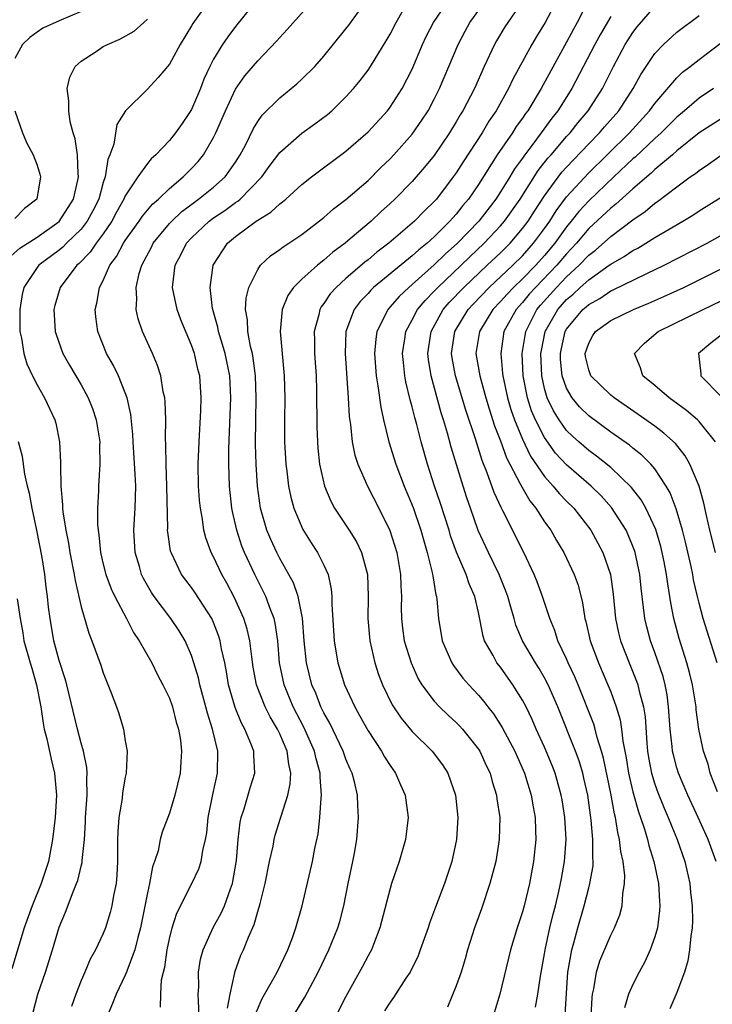
# Model space of a CAD drawing. Units: inches. Extents: x 2505000 to 2508000, y 1500000 to 1503000.
# Drawn here: x 2506555 to 2506618, y 1500154 to 1500243 of the extents above; entities that cross this region are included whole.
import ezdxf

# ---------------------------------------------------------------- set-up
doc = ezdxf.new("R2010")
doc.units = ezdxf.units.IN
doc.header["$MEASUREMENT"] = 0
doc.layers.add('LD25051500_2ft', color=123, linetype='Continuous')

msp = doc.modelspace()

# ---------------------------------------------------------------- linework, layer by layer
at = {"layer": 'LD25051500_2ft'}
for points, elevation in [([(2506568.191, 1500153.809), (2506568.218, 1500155), (2506568.294, 1500156.294), (2506568.456, 1500157), (2506568.574, 1500157.426), (2506568.789, 1500159), (2506569, 1500160.015), (2506569.25, 1500161), (2506569.667, 1500162.333), (2506571.038, 1500165), (2506571.662, 1500166.338), (2506571.867, 1500167), (2506572.018, 1500168.018), (2506572.272, 1500169), (2506572.389, 1500169.611), (2506572.523, 1500171), (2506572.92, 1500173.08), (2506573.344, 1500175), (2506573.387, 1500177), (2506572.917, 1500179), (2506572.446, 1500180.446), (2506572.311, 1500181), (2506571.76, 1500183), (2506571.63, 1500183.63), (2506571.223, 1500185), (2506571, 1500185.668), (2506570.413, 1500187), (2506569.889, 1500187.889), (2506569.129, 1500189), (2506567.623, 1500191), (2506567.368, 1500191.368), (2506566.644, 1500192.644), (2506566.482, 1500193), (2506566.288, 1500193.712), (2506565.897, 1500195), (2506565.79, 1500197), (2506565.895, 1500199), (2506565.944, 1500201), (2506565.909, 1500202.091), (2506565.72, 1500205), (2506565.69, 1500205.69), (2506565.497, 1500207.497), (2506565.157, 1500209), (2506565, 1500209.439), (2506564.372, 1500211), (2506563.93, 1500211.929), (2506563.31, 1500213), (2506562.501, 1500215), (2506562.336, 1500216.336), (2506562.284, 1500217), (2506562.436, 1500217.563), (2506562.673, 1500219), (2506563, 1500219.612), (2506563.613, 1500221), (2506564.214, 1500221.786), (2506564.845, 1500223), (2506565, 1500223.238), (2506566.249, 1500225), (2506566.546, 1500225.454), (2506567.471, 1500226.529), (2506568.024, 1500227), (2506569, 1500227.944), (2506570.259, 1500229), (2506571, 1500229.764), (2506571.591, 1500230.409), (2506572.078, 1500231), (2506573, 1500232.572), (2506573.212, 1500233), (2506574.086, 1500235), (2506575, 1500236.943), (2506575.846, 1500238.155), (2506577, 1500239.521), (2506578.714, 1500241.286), (2506579, 1500241.631), (2506579.657, 1500242.343), (2506583, 1500246.094)], 7530), ([(2506604.422, 1500245.578), (2506603.067, 1500243), (2506602.277, 1500241.723), (2506601.851, 1500241), (2506600.132, 1500237.868), (2506599.737, 1500237), (2506598.623, 1500235), (2506597.959, 1500234.041), (2506597.338, 1500233), (2506595.62, 1500230.38), (2506595, 1500229.376), (2506594.732, 1500229), (2506593.195, 1500227), (2506593, 1500226.779), (2506592.089, 1500225.911), (2506591.22, 1500225), (2506588.893, 1500223), (2506587.813, 1500222.187), (2506587, 1500221.5), (2506586.714, 1500221.286), (2506585, 1500219.809), (2506584.1, 1500219), (2506583.582, 1500218.417), (2506583, 1500217.542), (2506582.753, 1500217.247), (2506582.618, 1500217), (2506582.529, 1500216.529), (2506582.113, 1500215), (2506582.148, 1500214.148), (2506582.151, 1500213), (2506582.295, 1500211), (2506582.343, 1500209.657), (2506582.366, 1500206.366), (2506582.412, 1500205), (2506582.452, 1500204.451), (2506582.617, 1500203), (2506583.068, 1500201), (2506583.63, 1500199.63), (2506583.97, 1500199), (2506585.29, 1500197), (2506585.948, 1500195.948), (2506586.405, 1500195), (2506586.951, 1500193), (2506587.023, 1500191), (2506586.984, 1500189), (2506587.153, 1500187), (2506587.61, 1500185), (2506587.953, 1500183.953), (2506588.314, 1500183), (2506589.2, 1500181.2), (2506589.997, 1500179.997), (2506591, 1500178.793), (2506592.818, 1500177), (2506593.753, 1500175.753), (2506594.239, 1500175), (2506594.931, 1500173), (2506595.131, 1500171), (2506595.009, 1500169), (2506594.592, 1500167), (2506593.931, 1500165), (2506593.117, 1500162.884), (2506592.576, 1500161.424), (2506592.443, 1500161), (2506591.738, 1500159), (2506591.53, 1500158.47), (2506590.812, 1500157), (2506590.438, 1500156.438), (2506589.321, 1500154.679), (2506589, 1500154.273), (2506588.507, 1500153.494)], 7518), ([(2506572.632, 1500245), (2506571.112, 1500242.888), (2506571, 1500242.682), (2506569.973, 1500241), (2506569, 1500239.201), (2506567.994, 1500238.006), (2506567, 1500236.958), (2506565.012, 1500234.988), (2506564.246, 1500233.754), (2506563.955, 1500231.955), (2506563.603, 1500231), (2506563.42, 1500230.58), (2506563.176, 1500229), (2506563, 1500228.484), (2506562.588, 1500227), (2506562.06, 1500225.94), (2506561.559, 1500225), (2506561, 1500224.285), (2506559.687, 1500223), (2506559.352, 1500222.648), (2506559, 1500222.359), (2506557.16, 1500221), (2506557, 1500220.806), (2506555.795, 1500219), (2506555.652, 1500218.348), (2506555.432, 1500217), (2506555.433, 1500215.433), (2506555.453, 1500215), (2506555.589, 1500214.411), (2506555.801, 1500213), (2506556.091, 1500212.091), (2506556.59, 1500211), (2506557, 1500210.177), (2506557.684, 1500209), (2506558.609, 1500207), (2506558.698, 1500206.698), (2506559.049, 1500205), (2506559.129, 1500203.129), (2506559.115, 1500202.885), (2506559.146, 1500201), (2506559.313, 1500199.313), (2506559.309, 1500199), (2506559.34, 1500198.66), (2506559.615, 1500197), (2506559.85, 1500195.85), (2506559.982, 1500195), (2506560.368, 1500193), (2506560.445, 1500192.445), (2506561, 1500190.062), (2506561.688, 1500187.688), (2506561.972, 1500187), (2506562.776, 1500184.776), (2506563, 1500184.102), (2506563.718, 1500182.282), (2506564.199, 1500181), (2506564.405, 1500180.405), (2506564.827, 1500179), (2506565, 1500177.939), (2506565.174, 1500177), (2506565.082, 1500175), (2506565, 1500174.633), (2506564.761, 1500173.239), (2506564.715, 1500172.715), (2506564.425, 1500171), (2506564.317, 1500169.684), (2506564.296, 1500169), (2506564.296, 1500167), (2506564.239, 1500165.761), (2506564.166, 1500165), (2506563.94, 1500163.94), (2506563.776, 1500163), (2506563.617, 1500162.383), (2506563.195, 1500161), (2506563, 1500160.493), (2506562.304, 1500159), (2506561.825, 1500158.176), (2506561.341, 1500157), (2506561, 1500156.229), (2506560.506, 1500155), (2506560.113, 1500153.887)], 7534), ([(2506577, 1500245.151), (2506575, 1500242.638), (2506574.294, 1500241.705), (2506573.815, 1500241), (2506573, 1500239.657), (2506572.662, 1500239), (2506572.132, 1500237.867), (2506571.803, 1500237), (2506571, 1500235.124), (2506570.151, 1500233.849), (2506569.559, 1500233), (2506569, 1500232.295), (2506567.757, 1500231), (2506567.35, 1500230.65), (2506567, 1500230.225), (2506566.144, 1500229), (2506565, 1500227.294), (2506564.876, 1500227), (2506564.201, 1500225.799), (2506563.78, 1500225), (2506563, 1500223.854), (2506562.358, 1500223), (2506561.816, 1500222.184), (2506560.823, 1500221.177), (2506560.608, 1500221), (2506559.113, 1500219), (2506558.629, 1500217.371), (2506558.533, 1500217), (2506558.654, 1500215), (2506558.728, 1500214.728), (2506559.341, 1500213), (2506559.941, 1500211.941), (2506561, 1500210.172), (2506561.645, 1500209), (2506562.031, 1500208.031), (2506562.368, 1500207), (2506562.681, 1500205), (2506562.674, 1500204.674), (2506562.702, 1500203), (2506562.57, 1500201), (2506562.561, 1500200.561), (2506562.471, 1500199), (2506562.478, 1500197.522), (2506562.53, 1500197), (2506562.605, 1500196.605), (2506562.76, 1500195), (2506563, 1500193.948), (2506563.24, 1500193), (2506563.715, 1500191.715), (2506564.061, 1500191), (2506565.11, 1500189), (2506565.746, 1500187.745), (2506566.263, 1500187), (2506567.4, 1500185), (2506567.919, 1500183.919), (2506568.418, 1500183), (2506569, 1500181.791), (2506569.279, 1500181), (2506569.614, 1500179.614), (2506569.814, 1500179), (2506569.99, 1500178.01), (2506570.105, 1500177), (2506570.036, 1500176.036), (2506569.983, 1500175), (2506569.494, 1500173), (2506569, 1500171.381), (2506568.345, 1500169.656), (2506568.169, 1500169), (2506567.967, 1500167.967), (2506567.651, 1500167), (2506567.465, 1500166.535), (2506567.194, 1500165), (2506567, 1500164.165), (2506566.377, 1500161), (2506566.132, 1500160.132), (2506565.87, 1500159), (2506565.164, 1500157.164), (2506565.117, 1500157), (2506565, 1500156.726), (2506564.169, 1500155), (2506563.855, 1500154.145), (2506563.347, 1500153)], 7532), ([(2506571.709, 1500153), (2506571.622, 1500154.377), (2506571.617, 1500155), (2506571.657, 1500155.657), (2506571.639, 1500157), (2506571.828, 1500158.172), (2506572.046, 1500159), (2506572.968, 1500161.032), (2506573.678, 1500162.322), (2506573.98, 1500163), (2506574.536, 1500164.536), (2506574.722, 1500165), (2506575.093, 1500167.093), (2506575.24, 1500169), (2506575.417, 1500170.583), (2506575.51, 1500171), (2506575.769, 1500171.769), (2506576.322, 1500173.678), (2506576.736, 1500175), (2506576.646, 1500176.646), (2506576.646, 1500177), (2506576.451, 1500177.549), (2506575.85, 1500179), (2506575.541, 1500179.541), (2506574.964, 1500180.964), (2506574.497, 1500182.497), (2506574.369, 1500183), (2506574.174, 1500184.174), (2506574.01, 1500185), (2506573.727, 1500186.273), (2506573.602, 1500187), (2506573.459, 1500187.459), (2506573, 1500188.661), (2506572.848, 1500189), (2506571.335, 1500191.335), (2506571, 1500191.806), (2506570.474, 1500192.474), (2506570.093, 1500193), (2506569.144, 1500195), (2506569.113, 1500195.113), (2506568.847, 1500196.847), (2506568.837, 1500197), (2506568.845, 1500197.155), (2506568.77, 1500201), (2506568.696, 1500203), (2506568.681, 1500204.681), (2506568.643, 1500205.357), (2506568.673, 1500207), (2506568.627, 1500208.627), (2506568.583, 1500209), (2506568.447, 1500209.553), (2506568.214, 1500211), (2506567.927, 1500211.927), (2506567.478, 1500213), (2506566.57, 1500215), (2506566.165, 1500216.165), (2506565.998, 1500217), (2506566.052, 1500217.948), (2506565.975, 1500219), (2506566.262, 1500220.262), (2506566.492, 1500221), (2506567.365, 1500222.635), (2506567.541, 1500223), (2506569, 1500224.778), (2506569.205, 1500225), (2506570.134, 1500225.866), (2506571.268, 1500226.732), (2506571.647, 1500227), (2506573, 1500228.087), (2506574.049, 1500229), (2506575, 1500230.334), (2506575.427, 1500231), (2506575.886, 1500231.885), (2506576.609, 1500233.391), (2506577, 1500234.012), (2506577.412, 1500234.588), (2506579, 1500236.177), (2506580.035, 1500237), (2506580.559, 1500237.441), (2506581, 1500237.847), (2506582.172, 1500239), (2506583, 1500239.93), (2506585, 1500242.412), (2506585.251, 1500242.749), (2506587, 1500245.188)], 7528), ([(2506574.274, 1500153.726), (2506574.495, 1500155), (2506574.923, 1500156.923), (2506574.928, 1500157), (2506575.487, 1500158.513), (2506575.714, 1500159), (2506576.161, 1500160.161), (2506576.685, 1500161.315), (2506577, 1500162.467), (2506577.138, 1500162.862), (2506577.216, 1500163.216), (2506577.682, 1500165), (2506578.085, 1500167), (2506578.396, 1500168.396), (2506578.501, 1500169), (2506578.599, 1500169.401), (2506579.078, 1500170.922), (2506579.124, 1500171.124), (2506579.729, 1500173), (2506579.951, 1500174.049), (2506580.005, 1500175), (2506579.813, 1500175.813), (2506579.674, 1500177), (2506579, 1500178.58), (2506578.801, 1500179), (2506578.117, 1500180.117), (2506577.688, 1500181), (2506576.903, 1500183), (2506576.605, 1500184.605), (2506576.456, 1500185.544), (2506576.299, 1500187), (2506576.053, 1500188.053), (2506575.753, 1500189), (2506574.891, 1500190.89), (2506574.2, 1500192.2), (2506573.742, 1500193), (2506573, 1500194.59), (2506572.78, 1500195), (2506572.309, 1500196.309), (2506572.134, 1500197), (2506572.002, 1500197.997), (2506571.809, 1500199), (2506571.73, 1500199.73), (2506571.646, 1500201), (2506571.606, 1500203), (2506571.683, 1500205), (2506571.861, 1500207.861), (2506571.891, 1500209), (2506571.743, 1500211), (2506571.586, 1500211.586), (2506571.266, 1500213), (2506571, 1500213.769), (2506570.048, 1500216.048), (2506569.691, 1500217), (2506569.276, 1500219), (2506569.518, 1500221), (2506570.043, 1500221.957), (2506570.558, 1500223), (2506571, 1500223.477), (2506572.608, 1500225), (2506573, 1500225.29), (2506574.03, 1500225.97), (2506575, 1500226.698), (2506575.189, 1500226.811), (2506575.402, 1500227), (2506577.376, 1500229), (2506578.054, 1500229.946), (2506579, 1500231.213), (2506581, 1500232.963), (2506582.193, 1500233.807), (2506583.329, 1500234.671), (2506583.707, 1500235), (2506585, 1500236.254), (2506585.682, 1500237), (2506586.278, 1500237.722), (2506587, 1500238.665), (2506587.226, 1500239), (2506588.659, 1500241.341), (2506589, 1500241.93), (2506589.544, 1500243), (2506590.695, 1500245)], 7526), ([(2506576.809, 1500153.19), (2506577.393, 1500154.607), (2506578.488, 1500156.488), (2506578.767, 1500157), (2506579.74, 1500159), (2506580.191, 1500160.191), (2506580.472, 1500161), (2506581.038, 1500163), (2506581.978, 1500167), (2506582.182, 1500168.182), (2506582.478, 1500169.522), (2506582.635, 1500171), (2506582.745, 1500172.745), (2506582.791, 1500173), (2506582.659, 1500174.659), (2506582.677, 1500175), (2506582.302, 1500176.302), (2506582.164, 1500177), (2506581.187, 1500179.187), (2506580.223, 1500181), (2506579.387, 1500183), (2506578.973, 1500185), (2506578.827, 1500187), (2506578.599, 1500188.599), (2506578.502, 1500189), (2506578.157, 1500189.843), (2506577.742, 1500191), (2506577.503, 1500191.503), (2506576.73, 1500193), (2506575.804, 1500195), (2506575.574, 1500195.574), (2506575.111, 1500197), (2506574.718, 1500198.718), (2506574.669, 1500199), (2506574.448, 1500201), (2506574.373, 1500203), (2506574.377, 1500204.377), (2506574.571, 1500209), (2506574.464, 1500211), (2506574.041, 1500213), (2506573.823, 1500213.823), (2506573.446, 1500215), (2506573.389, 1500215.389), (2506572.908, 1500217.092), (2506572.682, 1500219), (2506572.976, 1500221), (2506574.275, 1500223), (2506575, 1500223.609), (2506576.858, 1500225), (2506577, 1500225.101), (2506578.197, 1500225.803), (2506579, 1500226.577), (2506579.25, 1500226.749), (2506579.539, 1500227), (2506581, 1500228.315), (2506581.881, 1500229), (2506585, 1500231.324), (2506587, 1500233.086), (2506588.758, 1500235), (2506589, 1500235.307), (2506590.093, 1500237), (2506591, 1500238.762), (2506591.947, 1500241), (2506592.281, 1500241.718), (2506592.928, 1500243), (2506594.314, 1500245)], 7524), ([(2506580.22, 1500153), (2506581.287, 1500154.713), (2506582.487, 1500157), (2506583.459, 1500159), (2506584.278, 1500161), (2506584.436, 1500161.564), (2506584.794, 1500163), (2506585.199, 1500165), (2506585.627, 1500167), (2506585.774, 1500167.774), (2506585.973, 1500169), (2506586.139, 1500171), (2506586.065, 1500172.065), (2506586.037, 1500173), (2506585.768, 1500174.232), (2506585.56, 1500175), (2506585.379, 1500175.379), (2506585, 1500176.283), (2506584.756, 1500177), (2506583.538, 1500179.538), (2506583, 1500180.465), (2506582.737, 1500181), (2506582.255, 1500182.255), (2506581.917, 1500183), (2506581.419, 1500185), (2506581.221, 1500187), (2506581.053, 1500189.053), (2506580.656, 1500191), (2506580.241, 1500192.241), (2506579.832, 1500193), (2506579, 1500194.46), (2506578.723, 1500195), (2506578.182, 1500196.181), (2506577.843, 1500197), (2506577.268, 1500199), (2506576.984, 1500201), (2506576.867, 1500203), (2506576.815, 1500204.815), (2506576.831, 1500207), (2506576.874, 1500209), (2506576.809, 1500211), (2506576.599, 1500212.599), (2506576.517, 1500213), (2506576.346, 1500213.655), (2506576.105, 1500215), (2506576.071, 1500216.072), (2506575.909, 1500217), (2506575.963, 1500218.037), (2506576.199, 1500219), (2506577, 1500220.621), (2506577.269, 1500221), (2506578.153, 1500221.847), (2506579, 1500222.424), (2506579.317, 1500222.682), (2506579.819, 1500223), (2506581, 1500223.803), (2506583, 1500225.34), (2506583.883, 1500226.117), (2506585, 1500226.944), (2506587, 1500228.684), (2506588.158, 1500229.842), (2506589, 1500230.647), (2506589.331, 1500231), (2506591, 1500232.883), (2506591.871, 1500234.129), (2506592.438, 1500235), (2506593, 1500236.051), (2506593.478, 1500237), (2506595.159, 1500241), (2506595.795, 1500242.205), (2506596.238, 1500243), (2506597.708, 1500245)], 7522), ([(2506601, 1500244.921), (2506599.661, 1500243), (2506599.403, 1500242.597), (2506598.659, 1500241.341), (2506598.467, 1500241), (2506597.524, 1500239), (2506596.636, 1500237), (2506595.603, 1500235), (2506595.365, 1500234.634), (2506595, 1500233.999), (2506594.388, 1500233), (2506593, 1500230.958), (2506592.123, 1500229.877), (2506591, 1500228.6), (2506589.44, 1500227), (2506589, 1500226.586), (2506588.165, 1500225.835), (2506587.288, 1500225), (2506585.383, 1500223.383), (2506584.924, 1500223), (2506583.811, 1500222.189), (2506583, 1500221.46), (2506582.407, 1500221), (2506581, 1500219.745), (2506580.24, 1500219), (2506579.729, 1500218.271), (2506579.22, 1500217), (2506579.049, 1500215), (2506579.408, 1500211), (2506579.447, 1500209), (2506579.423, 1500207), (2506579.443, 1500205), (2506579.556, 1500203), (2506579.653, 1500202.347), (2506579.798, 1500201), (2506579.995, 1500199.994), (2506580.27, 1500199), (2506581.08, 1500197.08), (2506581.856, 1500195.856), (2506582.428, 1500195), (2506583, 1500193.842), (2506583.377, 1500193), (2506583.662, 1500191.661), (2506583.71, 1500191), (2506583.706, 1500190.294), (2506583.926, 1500187), (2506584.127, 1500185.872), (2506584.265, 1500185), (2506584.881, 1500183), (2506585.8, 1500181), (2506586.236, 1500180.236), (2506587, 1500178.837), (2506588.214, 1500177), (2506588.49, 1500176.49), (2506589, 1500175.692), (2506589.495, 1500175), (2506589.946, 1500173.946), (2506590.379, 1500173), (2506590.63, 1500171), (2506590.387, 1500169), (2506589.826, 1500167), (2506589.134, 1500165), (2506589, 1500164.568), (2506588.081, 1500161), (2506587.483, 1500159.483), (2506587.308, 1500159), (2506587.204, 1500158.795), (2506587, 1500158.454), (2506586.505, 1500157.495), (2506585, 1500154.77), (2506584.074, 1500153)], 7520), ([(2506606.975, 1500245), (2506605.958, 1500243), (2506605.613, 1500242.387), (2506605, 1500241.215), (2506602.685, 1500237), (2506601.471, 1500235), (2506601.267, 1500234.733), (2506601, 1500234.327), (2506600.441, 1500233.559), (2506600.094, 1500233), (2506598.718, 1500231), (2506597, 1500228.317), (2506596.095, 1500227), (2506595.592, 1500226.408), (2506595, 1500225.643), (2506594.688, 1500225.312), (2506594.429, 1500225), (2506593, 1500223.586), (2506592.351, 1500223), (2506591.591, 1500222.409), (2506591, 1500221.851), (2506587.509, 1500219), (2506587.249, 1500218.751), (2506587, 1500218.459), (2506586.29, 1500217.71), (2506585.741, 1500217), (2506584.988, 1500215), (2506584.914, 1500213), (2506585.211, 1500209), (2506585.303, 1500207.303), (2506585.419, 1500206.581), (2506585.577, 1500205), (2506585.811, 1500203.811), (2506586.067, 1500203), (2506586.944, 1500201), (2506587.995, 1500199), (2506588.99, 1500196.99), (2506589.6, 1500195), (2506589.949, 1500193), (2506589.972, 1500191.972), (2506590.021, 1500191), (2506590.009, 1500190.009), (2506590.024, 1500189), (2506590.126, 1500188.126), (2506590.291, 1500187), (2506590.899, 1500185), (2506591.555, 1500183.555), (2506591.886, 1500183), (2506593, 1500181.52), (2506593.478, 1500181), (2506594.256, 1500180.256), (2506595, 1500179.593), (2506595.298, 1500179.298), (2506595.56, 1500179), (2506597, 1500177.187), (2506597.12, 1500177), (2506597.712, 1500175.712), (2506598.056, 1500175), (2506598.253, 1500174.253), (2506598.656, 1500173), (2506598.687, 1500172.687), (2506598.935, 1500171), (2506598.885, 1500169), (2506598.569, 1500167), (2506598.051, 1500165), (2506597.27, 1500162.73), (2506596.643, 1500161), (2506596.026, 1500159), (2506595.807, 1500158.193), (2506595.43, 1500157), (2506595, 1500155.75), (2506594.195, 1500153.805)], 7516), ([(2506561, 1500243.974), (2506559, 1500243.151), (2506557.54, 1500242.461), (2506557, 1500242.113), (2506556.359, 1500241.641), (2506555.681, 1500241), (2506555, 1500239.738)], 7538), ([(2506602.192, 1500153.808), (2506602.389, 1500155), (2506602.618, 1500156.618), (2506603, 1500158.659), (2506603.051, 1500159), (2506603.486, 1500161), (2506603.771, 1500162.228), (2506603.98, 1500163), (2506604.301, 1500164.301), (2506604.452, 1500165), (2506604.528, 1500165.472), (2506604.82, 1500167), (2506604.962, 1500169), (2506604.847, 1500171), (2506604.585, 1500172.585), (2506604.515, 1500173), (2506603.952, 1500175), (2506603.688, 1500175.688), (2506603, 1500177.347), (2506602.241, 1500179), (2506601.871, 1500179.871), (2506601.326, 1500181), (2506601, 1500181.624), (2506600.137, 1500183), (2506599, 1500184.596), (2506598.681, 1500185), (2506598.33, 1500185.669), (2506597.57, 1500187), (2506597.422, 1500187.422), (2506597, 1500189.561), (2506596.686, 1500191), (2506596.165, 1500192.165), (2506595.908, 1500193), (2506595.026, 1500195.026), (2506594.488, 1500196.488), (2506594.34, 1500197), (2506593.529, 1500199.529), (2506593.022, 1500201), (2506592.376, 1500203), (2506591.813, 1500205), (2506591.414, 1500206.586), (2506591.228, 1500207.228), (2506591, 1500208.196), (2506590.826, 1500208.826), (2506590.441, 1500210.441), (2506590.35, 1500211), (2506590.205, 1500212.205), (2506590.14, 1500213), (2506590.334, 1500214.334), (2506590.414, 1500215), (2506591, 1500216.071), (2506591.483, 1500217), (2506592.173, 1500217.827), (2506593, 1500218.652), (2506593.317, 1500219), (2506595.443, 1500221), (2506596.229, 1500221.771), (2506597.534, 1500223), (2506599, 1500224.575), (2506599.364, 1500225), (2506600.782, 1500227), (2506602.429, 1500229.572), (2506603.306, 1500230.694), (2506603.584, 1500231), (2506605, 1500232.661), (2506605.317, 1500233), (2506606.059, 1500233.941), (2506606.959, 1500235), (2506608.237, 1500237), (2506609.234, 1500239), (2506610.315, 1500241), (2506610.574, 1500241.426), (2506611, 1500242.068), (2506611.405, 1500242.595), (2506613, 1500244.427)], 7512), ([(2506554.397, 1500221.603), (2506555.455, 1500222.545), (2506557, 1500223.55), (2506559, 1500224.977), (2506560.31, 1500227), (2506560.712, 1500228.712), (2506560.761, 1500229), (2506560.715, 1500229.285), (2506560.655, 1500231), (2506560.462, 1500232.462), (2506560.281, 1500233), (2506560.01, 1500233.99), (2506559.872, 1500235), (2506559.894, 1500235.893), (2506559.728, 1500237), (2506559.977, 1500238.024), (2506560.457, 1500239), (2506561, 1500239.472), (2506562.361, 1500240.361), (2506563, 1500240.801), (2506563.374, 1500241), (2506564.521, 1500241.479), (2506565.802, 1500242.198), (2506566.687, 1500243), (2506567, 1500243.304)], 7536), ([(2506609, 1500243.542), (2506608.073, 1500241.927), (2506607.567, 1500241), (2506605.484, 1500237), (2506604.208, 1500235), (2506603.668, 1500234.332), (2506602.705, 1500233), (2506601.848, 1500231.848), (2506601.111, 1500230.889), (2506601, 1500230.715), (2506600.277, 1500229.723), (2506599.848, 1500229), (2506599, 1500227.652), (2506598.571, 1500227), (2506597.035, 1500225), (2506595.118, 1500223), (2506593.99, 1500222.011), (2506593, 1500221.029), (2506591, 1500219.258), (2506590.691, 1500219), (2506589.82, 1500218.18), (2506589, 1500217.225), (2506588.787, 1500217), (2506588.604, 1500216.604), (2506587.788, 1500215), (2506587.696, 1500214.304), (2506587.589, 1500213), (2506587.748, 1500211), (2506587.903, 1500210.097), (2506588.148, 1500208.148), (2506588.407, 1500207), (2506588.89, 1500205), (2506589.512, 1500203), (2506590.28, 1500201), (2506591.079, 1500199.079), (2506591.789, 1500197), (2506592.044, 1500196.044), (2506592.368, 1500195), (2506592.825, 1500193.175), (2506592.857, 1500193), (2506592.864, 1500192.864), (2506593.142, 1500191.142), (2506593.193, 1500191), (2506593.227, 1500190.773), (2506593.373, 1500189), (2506593.732, 1500187), (2506594.596, 1500185), (2506594.75, 1500184.75), (2506595.607, 1500183.607), (2506596.129, 1500183), (2506597, 1500182.071), (2506597.493, 1500181.494), (2506597.861, 1500181), (2506598.374, 1500180.374), (2506599.157, 1500179.157), (2506600.295, 1500177), (2506601.178, 1500175), (2506601.793, 1500173), (2506601.956, 1500171.956), (2506602.14, 1500171), (2506602.193, 1500169.807), (2506602.203, 1500169), (2506602.006, 1500167), (2506601.635, 1500165), (2506601.151, 1500163), (2506601, 1500162.44), (2506600.521, 1500161), (2506599.928, 1500159), (2506598.945, 1500155), (2506597.726, 1500151)], 7514), ([(2506604.853, 1500153.147), (2506605.113, 1500157), (2506605.458, 1500159), (2506605.645, 1500159.645), (2506606.004, 1500161), (2506606.59, 1500163), (2506607, 1500164.626), (2506607.108, 1500165), (2506607.393, 1500166.607), (2506607.402, 1500167), (2506607.365, 1500167.365), (2506607.39, 1500169), (2506607.239, 1500170.762), (2506606.911, 1500173), (2506606.57, 1500174.569), (2506606.463, 1500175), (2506606.124, 1500176.124), (2506605.807, 1500177), (2506604.19, 1500181), (2506603.335, 1500183), (2506603, 1500183.645), (2506602.498, 1500184.498), (2506602.176, 1500185), (2506601.012, 1500187), (2506600.409, 1500188.409), (2506600.232, 1500189), (2506599.945, 1500190.055), (2506599.657, 1500191), (2506599.489, 1500191.489), (2506598.886, 1500193), (2506597.915, 1500195), (2506596.983, 1500196.983), (2506596.278, 1500199), (2506595.95, 1500199.95), (2506595.614, 1500201), (2506594.533, 1500204.533), (2506594.197, 1500205.804), (2506593.839, 1500207), (2506593.631, 1500207.631), (2506592.718, 1500211), (2506592.484, 1500212.484), (2506592.43, 1500213), (2506592.714, 1500215), (2506593.822, 1500217), (2506594.367, 1500217.633), (2506595.674, 1500219), (2506597.812, 1500221), (2506599, 1500222.133), (2506599.872, 1500223), (2506601, 1500224.323), (2506601.503, 1500225), (2506602.087, 1500225.913), (2506603, 1500227.284), (2506604.58, 1500229.42), (2506605, 1500229.882), (2506607, 1500231.987), (2506607.991, 1500233), (2506608.447, 1500233.553), (2506609.72, 1500235), (2506611.033, 1500237), (2506611.723, 1500238.277), (2506613, 1500240.189), (2506613.775, 1500241), (2506615, 1500242.102), (2506617, 1500243.637)], 7510), ([(2506607.236, 1500153), (2506607.313, 1500154.687), (2506607.351, 1500155), (2506607.472, 1500155.472), (2506607.712, 1500157), (2506608.003, 1500157.997), (2506609, 1500160.329), (2506609.343, 1500161), (2506609.824, 1500162.176), (2506610.043, 1500163), (2506610.087, 1500164.087), (2506610.255, 1500165), (2506610.275, 1500165.725), (2506610.121, 1500167), (2506609.908, 1500167.908), (2506609.804, 1500169), (2506609.631, 1500169.631), (2506609.419, 1500171), (2506609.326, 1500171.326), (2506609.027, 1500173), (2506608.353, 1500176.353), (2506608.173, 1500177), (2506607.778, 1500178.223), (2506607.586, 1500179), (2506607.453, 1500179.454), (2506606.049, 1500183), (2506605.738, 1500183.738), (2506605.15, 1500185), (2506605, 1500185.358), (2506604.218, 1500187), (2506603.931, 1500187.931), (2506603.483, 1500189), (2506602.823, 1500191), (2506602.329, 1500192.329), (2506602.054, 1500193), (2506601.127, 1500195), (2506599.231, 1500198.769), (2506599.064, 1500199.064), (2506598.427, 1500200.427), (2506597.803, 1500202.197), (2506597.333, 1500203.333), (2506596.729, 1500205.271), (2506595.872, 1500207.872), (2506594.926, 1500211), (2506594.625, 1500212.625), (2506594.571, 1500213), (2506594.858, 1500215), (2506596.072, 1500217), (2506596.517, 1500217.483), (2506597.978, 1500219), (2506600.127, 1500221), (2506601, 1500221.868), (2506602.009, 1500223), (2506603, 1500224.338), (2506603.467, 1500225), (2506604.06, 1500225.94), (2506605, 1500227.198), (2506607, 1500229.361), (2506608.679, 1500231), (2506610.688, 1500233), (2506612.526, 1500235), (2506613, 1500235.655), (2506615, 1500237.986), (2506615.511, 1500238.489), (2506616.203, 1500239), (2506617, 1500239.644), (2506618.901, 1500241.099)], 7508), ([(2506618.309, 1500237), (2506617, 1500236.14), (2506615.686, 1500235), (2506615, 1500234.426), (2506613.565, 1500233), (2506613, 1500232.497), (2506611.2, 1500230.801), (2506611, 1500230.634), (2506609.293, 1500229), (2506607, 1500226.844), (2506606.117, 1500225.883), (2506605.423, 1500225), (2506605, 1500224.49), (2506603.938, 1500223), (2506603, 1500221.878), (2506602.216, 1500221), (2506601, 1500219.77), (2506600.18, 1500219), (2506599.601, 1500218.399), (2506599, 1500217.712), (2506598.317, 1500217), (2506597.09, 1500215), (2506596.78, 1500213), (2506597.126, 1500211), (2506597.68, 1500209), (2506597.987, 1500207.987), (2506598.476, 1500206.476), (2506599, 1500205.114), (2506599.559, 1500203.559), (2506600.804, 1500201.197), (2506600.926, 1500200.926), (2506601.671, 1500199.671), (2506602.216, 1500199), (2506603, 1500197.781), (2506603.567, 1500197), (2506604.08, 1500196.08), (2506604.734, 1500195), (2506605.698, 1500193), (2506606.04, 1500192.04), (2506606.435, 1500190.435), (2506606.656, 1500189), (2506606.735, 1500188.735), (2506607.13, 1500187), (2506607.88, 1500185), (2506608.749, 1500183), (2506609, 1500182.359), (2506609.502, 1500181), (2506609.85, 1500179.85), (2506609.983, 1500179), (2506610.101, 1500177.898), (2506610.401, 1500176.401), (2506610.615, 1500175), (2506611, 1500173.323), (2506611.508, 1500171.508), (2506611.702, 1500171), (2506612.068, 1500169.933), (2506612.339, 1500169), (2506612.458, 1500168.458), (2506612.91, 1500167), (2506613.315, 1500165), (2506613.405, 1500163.405), (2506613.445, 1500163), (2506613.427, 1500162.573), (2506613.229, 1500161), (2506613, 1500160.18), (2506612.581, 1500159), (2506612.081, 1500157.919), (2506611.574, 1500157), (2506611, 1500155.858), (2506610.62, 1500155), (2506610.238, 1500153.763)], 7506), ([(2506554.992, 1500235), (2506555.697, 1500233), (2506556.067, 1500232.067), (2506556.639, 1500231), (2506557, 1500230.07), (2506557.261, 1500229.261), (2506557.323, 1500229), (2506556.981, 1500227), (2506555.866, 1500226.134), (2506555, 1500225.235)], 7538), ([(2506619, 1500234.258), (2506617, 1500232.983), (2506615, 1500231.359), (2506614.593, 1500231), (2506613, 1500229.672), (2506612.659, 1500229.341), (2506611, 1500227.922), (2506609.47, 1500226.53), (2506609, 1500226.181), (2506607, 1500224.329), (2506605.891, 1500223), (2506605, 1500222.047), (2506604.126, 1500221), (2506602.18, 1500219), (2506601.619, 1500218.381), (2506601, 1500217.635), (2506600.689, 1500217.311), (2506600.416, 1500217), (2506599.321, 1500215), (2506599.023, 1500213), (2506599.203, 1500211.203), (2506599.211, 1500211), (2506599.644, 1500209), (2506599.949, 1500207.949), (2506600.282, 1500207), (2506601, 1500205.261), (2506601.725, 1500203.725), (2506603, 1500201.859), (2506603.778, 1500201), (2506604.326, 1500200.326), (2506605, 1500199.63), (2506605.64, 1500199), (2506607.189, 1500197), (2506607.837, 1500195.837), (2506608.282, 1500195), (2506608.963, 1500193), (2506609.209, 1500191.209), (2506609.433, 1500189), (2506609.709, 1500187.709), (2506609.884, 1500187), (2506610.657, 1500185), (2506611.346, 1500183.346), (2506611.46, 1500183), (2506611.579, 1500182.421), (2506611.969, 1500181), (2506612.109, 1500180.109), (2506612.271, 1500177.728), (2506612.343, 1500177), (2506612.433, 1500176.433), (2506612.702, 1500175), (2506613, 1500174.015), (2506613.266, 1500173.266), (2506613.841, 1500171.841), (2506614.213, 1500171), (2506615.023, 1500169), (2506615.702, 1500167), (2506616.163, 1500165), (2506616.236, 1500164.236), (2506616.384, 1500163), (2506616.395, 1500161.605), (2506616.369, 1500161), (2506616.246, 1500160.247), (2506616.133, 1500159), (2506615.986, 1500158.014), (2506615.675, 1500157), (2506615, 1500155.148), (2506614.34, 1500153.66)], 7504), ([(2506618.557, 1500167), (2506617.82, 1500169), (2506616.922, 1500171), (2506615.999, 1500173), (2506615.151, 1500175), (2506615, 1500175.488), (2506614.676, 1500176.676), (2506614.608, 1500177), (2506614.575, 1500177.425), (2506614.383, 1500179), (2506614.246, 1500181), (2506614.102, 1500182.102), (2506613.929, 1500183), (2506613.748, 1500183.748), (2506613, 1500185.949), (2506612.608, 1500187), (2506612.265, 1500188.265), (2506612.091, 1500189), (2506611.981, 1500190.019), (2506611.752, 1500191.752), (2506611.631, 1500193), (2506611.215, 1500195), (2506611.164, 1500195.164), (2506610.592, 1500196.592), (2506610.396, 1500197), (2506609.076, 1500199.076), (2506608.123, 1500200.123), (2506607.23, 1500201), (2506605, 1500202.917), (2506603.999, 1500203.999), (2506603, 1500205.395), (2506602.179, 1500207), (2506601.826, 1500207.825), (2506601.445, 1500209), (2506601.054, 1500211), (2506600.976, 1500213), (2506601.291, 1500215), (2506602.314, 1500217), (2506602.625, 1500217.375), (2506604.091, 1500219), (2506605, 1500219.946), (2506606.147, 1500221), (2506607, 1500221.915), (2506607.618, 1500222.382), (2506609, 1500223.623), (2506611, 1500225.129), (2506612.126, 1500225.874), (2506613, 1500226.635), (2506613.226, 1500226.773), (2506615, 1500228.113), (2506616.211, 1500229), (2506616.679, 1500229.321), (2506617, 1500229.6), (2506617.852, 1500230.148), (2506619, 1500230.983)], 7502), ([(2506618.67, 1500173.33), (2506618.019, 1500175), (2506617.82, 1500175.82), (2506617.419, 1500177), (2506616.991, 1500179), (2506616.748, 1500180.748), (2506616.728, 1500181), (2506616.401, 1500183), (2506616.133, 1500184.133), (2506615.902, 1500185), (2506615.206, 1500187.206), (2506614.711, 1500189), (2506614.435, 1500190.435), (2506614.358, 1500191), (2506614.158, 1500192.158), (2506614.061, 1500193), (2506613.84, 1500194.16), (2506613.667, 1500195), (2506613.535, 1500195.535), (2506613.08, 1500197.08), (2506612.191, 1500199), (2506611.766, 1500199.766), (2506610.892, 1500200.892), (2506609, 1500202.683), (2506607.721, 1500203.721), (2506607, 1500204.227), (2506606.113, 1500205), (2506605.53, 1500205.53), (2506605, 1500206.044), (2506604.314, 1500207), (2506603.806, 1500207.806), (2506603.24, 1500209), (2506603, 1500209.854), (2506602.741, 1500211), (2506602.67, 1500213), (2506602.714, 1500213.286), (2506603.049, 1500215), (2506604.198, 1500217), (2506605, 1500217.89), (2506605.606, 1500218.394), (2506606.238, 1500219), (2506607, 1500219.695), (2506608.856, 1500221), (2506609, 1500221.116), (2506610.211, 1500221.788), (2506611, 1500222.342), (2506611.44, 1500222.56), (2506612.178, 1500223), (2506613, 1500223.518), (2506614.282, 1500224.282), (2506615.539, 1500225), (2506616.449, 1500225.551), (2506617, 1500225.923), (2506619, 1500227.184)], 7500), ([(2506618.633, 1500185), (2506617.37, 1500189), (2506617, 1500190.394), (2506616.858, 1500191), (2506616.514, 1500192.515), (2506616.434, 1500193), (2506616.281, 1500193.719), (2506615.803, 1500195.803), (2506615.5, 1500197), (2506614.935, 1500198.935), (2506614.39, 1500200.39), (2506614.036, 1500201), (2506613, 1500202.561), (2506612.622, 1500203), (2506611.813, 1500203.813), (2506611, 1500204.435), (2506610.696, 1500204.696), (2506609, 1500205.887), (2506607, 1500207.355), (2506606.182, 1500208.182), (2506605.499, 1500209), (2506605, 1500209.867), (2506604.6, 1500211), (2506604.455, 1500212.455), (2506604.435, 1500213), (2506604.528, 1500213.472), (2506604.876, 1500215), (2506605, 1500215.209), (2506606.481, 1500217), (2506606.764, 1500217.236), (2506607, 1500217.462), (2506608.004, 1500217.996), (2506609, 1500218.689), (2506609.222, 1500218.778), (2506612.262, 1500220.261), (2506613.841, 1500221), (2506617.723, 1500223), (2506621, 1500224.833)], 7498), ([(2506618.499, 1500195), (2506617.986, 1500197), (2506617.668, 1500198.332), (2506617.448, 1500199.448), (2506616.998, 1500200.998), (2506616.176, 1500203), (2506615.755, 1500203.755), (2506614.862, 1500204.862), (2506613.812, 1500205.812), (2506613, 1500206.42), (2506611.498, 1500207.498), (2506609.295, 1500209), (2506609, 1500209.238), (2506607.187, 1500211), (2506607, 1500211.53), (2506606.725, 1500212.726), (2506606.69, 1500213), (2506607, 1500213.948), (2506607.369, 1500214.631), (2506607.606, 1500215), (2506609, 1500215.989), (2506611.067, 1500217), (2506612.437, 1500217.563), (2506613.824, 1500218.176), (2506615.614, 1500219), (2506617, 1500219.672), (2506619, 1500220.672)], 7496), ([(2506618.482, 1500205), (2506617, 1500206.865), (2506616.864, 1500207), (2506615.856, 1500207.856), (2506614.28, 1500209), (2506613, 1500210.113), (2506611.914, 1500211), (2506611.709, 1500211.709), (2506611.158, 1500213), (2506612.067, 1500213.933), (2506613.294, 1500215), (2506617.367, 1500217), (2506619.828, 1500218.172)], 7494), ([(2506619.422, 1500215), (2506618.055, 1500213.945), (2506616.949, 1500213), (2506617.168, 1500211.168), (2506617.171, 1500211), (2506619, 1500209.119)], 7492), ([(2506556.64, 1500153.36), (2506557.078, 1500155), (2506557.77, 1500157), (2506558.4, 1500159), (2506559, 1500161.072), (2506559.579, 1500162.421), (2506560.273, 1500164.273), (2506560.588, 1500165), (2506560.699, 1500165.301), (2506561, 1500166.577), (2506561.095, 1500166.905), (2506561.104, 1500167.104), (2506561.3, 1500169), (2506561.395, 1500170.605), (2506561.406, 1500171), (2506561.537, 1500173), (2506561.506, 1500174.495), (2506561.536, 1500175), (2506561.507, 1500175.507), (2506561.206, 1500177), (2506561, 1500177.718), (2506560.664, 1500179), (2506559.699, 1500183), (2506559.548, 1500183.548), (2506559, 1500185.203), (2506558.521, 1500187), (2506558.183, 1500189), (2506558.055, 1500190.055), (2506557.964, 1500191), (2506557.842, 1500191.843), (2506557.709, 1500193), (2506557.463, 1500194.537), (2506556.995, 1500197), (2506556.566, 1500199), (2506556.324, 1500200.325), (2506556.148, 1500201), (2506555.906, 1500202.094), (2506555.673, 1500203.673), (2506555.333, 1500205)], 7536), ([(2506555.216, 1500190.784), (2506555.472, 1500189), (2506555.713, 1500187.713), (2506555.82, 1500187), (2506556.368, 1500185), (2506556.519, 1500184.519), (2506556.955, 1500183), (2506557.348, 1500181), (2506557.544, 1500179.544), (2506557.651, 1500179), (2506557.883, 1500178.117), (2506558.27, 1500176.27), (2506558.598, 1500175), (2506558.757, 1500173), (2506558.634, 1500171), (2506558.413, 1500169), (2506558.033, 1500167), (2506557.385, 1500165), (2506556.567, 1500163), (2506555.85, 1500161), (2506554.721, 1500157.279)], 7538)]:
    msp.add_lwpolyline(points, dxfattribs=dict(at, elevation=elevation))

doc.saveas('drawing.dxf')
